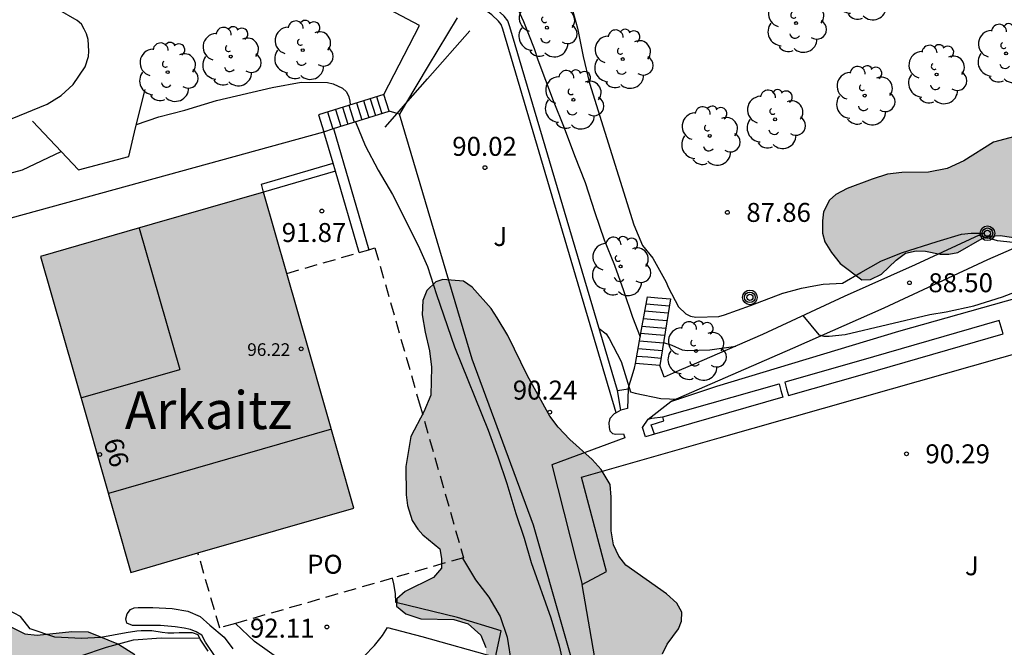
# Model space of a CAD drawing. Units: metres. Extents: x 576093 to 576445, y 4795539 to 4795790.
# Drawn here: x 576359 to 576398, y 4795700 to 4795724 of the extents above; entities that cross this region are included whole.
import ezdxf
from ezdxf.enums import TextEntityAlignment as Align

# ---------------------------------------------------------------- set-up
doc = ezdxf.new("R2010")
doc.units = ezdxf.units.M
doc.linetypes.add('TRAZOS_NORMALES', pattern=[0.75, 0.5, -0.25])
for name, color, linetype in [('020104', 34, 'Continuous'), ('020109', 7, 'CABEZA_TALUD'), ('020204', 9, 'Continuous'), ('020308', 9, 'Continuous'), ('050108', 4, 'Continuous'), ('060106', 9, 'BARANDILLA'), ('060108', 9, 'Continuous'), ('060110', 9, 'Continuous'), ('060117', 9, 'Continuous'), ('060141', 9, 'Continuous'), ('070104', 3, 'Continuous'), ('070105', 6, 'Continuous'), ('070110', 9, 'Continuous'), ('080109', 9, 'Continuous'), ('080110', 9, 'Continuous'), ('080121', 9, 'TRAZOS_NORMALES'), ('080201', 9, 'Continuous'), ('080202', 9, 'Continuous'), ('080303', 9, 'Continuous'), ('080304', 9, 'Continuous'), ('080308', 9, 'Continuous'), ('080316', 9, 'Continuous'), ('090217', 9, 'Continuous'), ('100106', 63, 'Continuous'), ('100202', 3, 'Continuous'), ('100302', 7, 'Continuous'), ('990501', 21, 'Continuous'), ('990504', 63, 'Continuous')]:
    doc.layers.add(name, color=color, linetype=linetype)
doc.layers.add('020105', color=24, linetype='Continuous', lineweight=30)
doc.layers.add('080111', color=7, linetype='Continuous', lineweight=30)
doc.styles.add('ARIAL', font='ARIAL.TTF', dxfattribs={"height": 1})
doc.styles.add('ARIALI', font='ARIALI.TTF', dxfattribs={"height": 1})
doc.linetypes.add('BARANDILLA', pattern='A,1,[201,DONOSTI.shx,S=0.1,R=0,X=0,Y=0],1', length=2)
doc.linetypes.add('CABEZA_TALUD', pattern='A,0.1,[204,DONOSTI.shx,S=0.15,R=0,X=0,Y=0],0,0.2', length=0.3)

# ---------------------------------------------------------------- blocks, each defined once
blk = doc.blocks.new('COTAPU')
blk.add_circle((0, 0), 0.075)
blk = doc.blocks.new('PUNTO')
blk.add_circle((0, 0), 0.075)
blk = doc.blocks.new('ARBOL')
blk.add_circle((0, 0), 0.0587)
for centre, radius, start, end in [((0.097, 0.97), 0.21, 23.1565, 160.4665), ((-0.564, 0.381), 0.532, 92.28, 254.58), ((-0.28, 0.855), 0.3, 359.2878, 173.6078), ((0.438, 0.881), 0.24, 301.578, 139.328), ((-0.091, 0.321), 0.12, 119.14, 310.56), ((0.656, 0.288), 0.443, 319.8556, 114.7656), ((0.819, -0.249), 0.383, 235.5275, 62.0275), ((-0.556, -0.339), 0.555, 142.64, 266.54), ((-0.039, -0.384), 0.21, 189.64, 323.88), ((0.299, -0.624), 0.532, 224.67, 0.24), ((-0.301, -0.676), 0.45, 213.78, 295.32)]:
    blk.add_arc(centre, radius, start, end)
blk = doc.blocks.new('BloquePortal')
blk.add_circle((0, 0), 0.075)
at = {"flags": 5}
blk.add_attdef('INDICE', text='', height=0.75, dxfattribs=at).set_placement((0, 0), align=Align.MIDDLE_CENTER)
blk = doc.blocks.new('POSTEM')
for radius in [0.29, 0.21, 0.12]:
    blk.add_circle((0, 0), radius)

msp = doc.modelspace()

# ---------------------------------------------------------------- hatches: boundary and pattern name
at = {"layer": '990501'}
msp.add_hatch(color=256, dxfattribs=at).paths.add_polyline_path([(576368.643, 4795717.542), (576364.229, 4795716.269), (576359.814, 4795714.997), (576361.601, 4795708.747), (576363.388, 4795702.496), (576372.217, 4795705.041), (576370.431, 4795711.291)])
msp.add_hatch(color=256, dxfattribs=at).paths.add_polyline_path([(576368.643, 4795717.542), (576364.229, 4795716.269), (576359.814, 4795714.997), (576361.601, 4795708.747), (576363.388, 4795702.496), (576372.217, 4795705.041), (576370.431, 4795711.291)])
at = {"layer": '990504'}
for points in [[(576405.774, 4795721.223), (576406.424, 4795721.127), (576407.194, 4795720.883), (576407.978, 4795720.571), (576408.646, 4795720.263), (576410.018, 4795719.393), (576410.85, 4795718.447), (576411.082, 4795718.015), (576411.098, 4795717.323), (576410.776, 4795716.487), (576410.64, 4795715.867), (576410.674, 4795715.423), (576410.83, 4795714.905), (576411.054, 4795714.597), (576411.349, 4795714.419), (576412.165, 4795714.253), (576413.145, 4795713.933), (576414.215, 4795713.463), (576415.107, 4795712.827), (576415.497, 4795712.409), (576415.709, 4795712.027), (576415.947, 4795711.333), (576415.947, 4795709.851), (576415.877, 4795709.297), (576415.637, 4795708.279), (576415.477, 4795707.819), (576415.429, 4795707.453), (576415.473, 4795706.983), (576415.659, 4795706.565), (576415.941, 4795706.053), (576416.179, 4795705.745), (576416.479, 4795705.249), (576416.721, 4795704.779), (576416.917, 4795704.281), (576417.095, 4795703.213), (576416.953, 4795701.893), (576416.743, 4795700.735), (576416.721, 4795700.279), (576416.841, 4795699.779), (576417.001, 4795699.477), (576418.015, 4795698.351), (576418.299, 4795697.925), (576418.719, 4795697.091), (576418.883, 4795696.261), (576419.033, 4795695.783), (576419.207, 4795695.397), (576419.517, 4795695.005), (576420.571, 4795694.001), (576420.839, 4795693.585), (576420.905, 4795693.199), (576420.873, 4795692.915), (576420.689, 4795692.295), (576420.437, 4795691.609), (576419.953, 4795690.979), (576419.365, 4795690.537), (576417.947, 4795689.901), (576417.123, 4795689.779), (576416.465, 4795689.833), (576415.921, 4795690.075), (576415.489, 4795690.463), (576414.963, 4795690.817), (576414.429, 4795690.863), (576414.071, 4795690.851), (576412.851, 4795690.437), (576411.579, 4795690.149), (576410.379, 4795690.075), (576409.679, 4795690.093), (576409.129, 4795690.402), (576408.759, 4795690.967), (576408.817, 4795691.551), (576409.153, 4795692.199), (576409.531, 4795692.649), (576410.039, 4795692.979), (576410.783, 4795693.109), (576411.873, 4795692.329), (576412.239, 4795692.215), (576412.643, 4795692.327), (576412.927, 4795692.731), (576412.905, 4795693.109), (576412.677, 4795693.571), (576411.617, 4795694.821), (576411.311, 4795695.407), (576411.207, 4795695.781), (576411.201, 4795696.357), (576411.363, 4795697.397), (576411.343, 4795697.819), (576411.059, 4795698.703), (576410.845, 4795699.169), (576410.623, 4795699.535), (576410.207, 4795700.445), (576410.051, 4795700.947), (576409.533, 4795703.481), (576409.517, 4795703.983), (576409.601, 4795704.513), (576409.619, 4795705.003), (576409.483, 4795705.541), (576408.973, 4795706.327), (576408.767, 4795706.815), (576408.333, 4795708.509), (576408.157, 4795709.497), (576408.041, 4795709.923), (576407.858, 4795710.303), (576407.614, 4795710.637), (576407.412, 4795711.013), (576406.73, 4795712.733), (576406.506, 4795713.123), (576405.914, 4795713.703), (576405.262, 4795713.991), (576405.002, 4795714.049), (576403.776, 4795714.097), (576403.462, 4795714.161), (576402.944, 4795714.471), (576402.67, 4795714.841), (576402.346, 4795715.793), (576402.134, 4795716.161), (576401.796, 4795716.287), (576400.86, 4795716.271), (576400.348, 4795716.135), (576399.418, 4795715.785), (576399.02, 4795715.707), (576398.606, 4795715.701), (576397.806, 4795715.825), (576397.422, 4795715.805), (576397.084, 4795715.703), (576396.124, 4795715.159), (576395.774, 4795715.085), (576395.42, 4795715.087), (576394.84, 4795715.211), (576394.48, 4795715.219), (576394.054, 4795715.121), (576393.678, 4795714.845), (576393.108, 4795714.293), (576392.67, 4795714.089), (576392.328, 4795714.075), (576391.472, 4795714.715), (576391.118, 4795715.147), (576390.86, 4795715.569), (576390.77, 4795715.915), (576390.762, 4795716.407), (576390.81, 4795716.763), (576391.046, 4795717.223), (576391.288, 4795717.453), (576391.738, 4795717.687), (576392.728, 4795718.061), (576393.344, 4795718.253), (576393.906, 4795718.319), (576394.968, 4795718.335), (576395.704, 4795718.473), (576396.364, 4795718.785), (576397.54, 4795719.519), (576398.772, 4795719.847), (576399.48, 4795719.975), (576400.594, 4795720.375), (576401.184, 4795720.495), (576401.786, 4795720.545), (576403.578, 4795720.511), (576404.166, 4795720.597), (576404.634, 4795720.787), (576405.11, 4795721.051)], [(576378.744, 4795697.303), (576378.06, 4795697.839), (576377.68, 4795698.275), (576377.456, 4795698.935), (576377.444, 4795699.527), (576377.236, 4795700.007), (576376.744, 4795700.463), (576376.172, 4795700.631), (576374.864, 4795700.655), (576374.268, 4795700.851), (576373.9, 4795701.151), (576373.912, 4795701.447), (576374.248, 4795701.731), (576375.368, 4795702.291), (576375.68, 4795702.655), (576375.688, 4795703.039), (576375.62, 4795703.423), (576374.948, 4795703.983), (576374.744, 4795704.199), (576374.524, 4795704.551), (576374.336, 4795705.143), (576374.288, 4795705.559), (576374.276, 4795706.683), (576374.468, 4795707.875), (576374.984, 4795708.847), (576375.268, 4795709.507), (576375.288, 4795710.611), (576375.212, 4795711.259), (576375.032, 4795712.003), (576374.92, 4795712.687), (576374.941, 4795713.259), (576375.101, 4795713.651), (576375.465, 4795713.987), (576375.736, 4795714.091), (576376.552, 4795714.015), (576376.904, 4795713.775), (576377.652, 4795712.931), (576377.892, 4795712.567), (576378.312, 4795711.875), (576379.084, 4795710.275), (576379.976, 4795708.679), (576380.304, 4795708.239), (576380.768, 4795707.759), (576381.644, 4795706.963), (576382, 4795706.567), (576382.36, 4795705.967), (576382.404, 4795705.467), (576382.404, 4795704.143), (576382.496, 4795703.579), (576382.704, 4795703.131), (576382.984, 4795702.783), (576384.596, 4795701.647), (576384.996, 4795701.271), (576385.192, 4795700.919), (576385.184, 4795700.559), (576385.064, 4795700.255), (576384.62, 4795699.655), (576384.428, 4795699.271), (576384.388, 4795698.643), (576384.812, 4795697.807), (576384.824, 4795697.387), (576384.752, 4795697.071), (576384.448, 4795696.639), (576384.128, 4795696.387), (576384.016, 4795696.019), (576384.18, 4795695.567), (576384.172, 4795695.151), (576383.636, 4795694.607), (576383.456, 4795694.311), (576383.344, 4795693.975), (576383.42, 4795693.575), (576383.768, 4795693.203), (576384.1, 4795692.939), (576384.952, 4795692.483), (576385.752, 4795691.995), (576386.016, 4795691.731), (576386.056, 4795691.351), (576385.82, 4795690.915), (576385.492, 4795690.519), (576384.84, 4795689.891), (576384.252, 4795689.175), (576384.26, 4795688.815), (576384.476, 4795688.571), (576384.976, 4795688.239), (576385.844, 4795687.499), (576386.108, 4795687.087), (576386.208, 4795686.799), (576386.204, 4795686.059), (576386.052, 4795685.783), (576385.736, 4795685.531), (576385.436, 4795685.347), (576384.936, 4795685.143), (576384.464, 4795685.075), (576383.632, 4795685.031), (576382.756, 4795684.795), (576381.72, 4795684.787), (576380.892, 4795684.891), (576380.024, 4795684.899), (576379.172, 4795684.775), (576378.5, 4795685.071), (576375.776, 4795685.071), (576373.32, 4795684.763), (576372.86, 4795684.651), (576372.224, 4795684.327), (576371.992, 4795684.087), (576371.932, 4795683.839), (576371.692, 4795683.452), (576370.968, 4795683.028), (576370.544, 4795682.936), (576369.608, 4795682.952), (576368.94, 4795683.6), (576368.628, 4795683.72), (576368.14, 4795683.752), (576367.832, 4795683.828), (576367.42, 4795684.116), (576367.336, 4795684.524), (576367.336, 4795685.004), (576367.54, 4795685.336), (576368.352, 4795685.732), (576368.592, 4795686.035), (576368.64, 4795686.367), (576368.496, 4795686.851), (576368.172, 4795687.191), (576367.716, 4795687.515), (576367.136, 4795688.031), (576366.684, 4795688.359), (576366.152, 4795688.703), (576365.64, 4795688.935), (576365.164, 4795689.239), (576364.72, 4795689.455), (576363.76, 4795690.107), (576363.428, 4795690.523), (576363.344, 4795691.103), (576363.464, 4795691.611), (576364.516, 4795691.919), (576366.192, 4795691.923), (576367.124, 4795692.235), (576367.52, 4795692.475), (576368.1, 4795693.079), (576368.396, 4795693.763), (576368.64, 4795694.455), (576368.816, 4795694.723), (576369.096, 4795694.995), (576369.52, 4795695.227), (576370.012, 4795695.367), (576370.484, 4795695.375), (576371.416, 4795695.287), (576372.012, 4795694.991), (576372.456, 4795694.587), (576372.764, 4795694.147), (576373.024, 4795693.631), (576373.412, 4795692.327), (576373.564, 4795691.139), (576373.756, 4795690.711), (576374.084, 4795690.259), (576374.48, 4795690.019), (576375.048, 4795689.963), (576375.464, 4795690.151), (576375.896, 4795690.611), (576376.088, 4795691.163), (576376.4, 4795691.615), (576377.24, 4795692.635), (576377.816, 4795693.411), (576378.224, 4795694.347), (576378.644, 4795694.787), (576379.052, 4795695.075), (576380.064, 4795695.439), (576380.332, 4795695.771), (576380.212, 4795696.171), (576379.9, 4795696.523)], [(576336.381, 4795683.32), (576334.857, 4795681.82), (576334.757, 4795681.488), (576334.473, 4795680.964), (576333.117, 4795679.376), (576332.737, 4795678.676), (576332.229, 4795677.409), (576331.205, 4795675.625), (576330.305, 4795674.809), (576329.989, 4795674.289), (576330.013, 4795673.789), (576330.309, 4795673.245), (576331.397, 4795672.589), (576332.697, 4795672.153), (576334.589, 4795672.113), (576335.281, 4795672.269), (576336.033, 4795672.605), (576336.729, 4795673.077), (576337.233, 4795673.649), (576337.825, 4795674.596), (576338.169, 4795675.3), (576338.469, 4795676.22), (576338.517, 4795676.556), (576338.709, 4795676.932), (576340.289, 4795678.932), (576341.185, 4795680.236), (576342.101, 4795682.376), (576342.449, 4795683.06), (576343.209, 4795684.276), (576343.741, 4795684.788), (576345.153, 4795685.372), (576346.429, 4795686.112), (576347.173, 4795686.188), (576348.217, 4795686.232), (576348.685, 4795686.772), (576348.885, 4795687.268), (576348.929, 4795688.668), (576349.169, 4795689.34), (576349.529, 4795689.688), (576350.289, 4795690.044), (576350.825, 4795690.184), (576351.361, 4795690.528), (576351.721, 4795690.996), (576351.869, 4795691.708), (576351.869, 4795692.288), (576352.077, 4795693.052), (576352.469, 4795693.428), (576353.261, 4795693.372), (576353.921, 4795693.104), (576354.537, 4795692.752), (576355.025, 4795692.212), (576355.181, 4795691.652), (576355.253, 4795690.808), (576355.413, 4795690.204), (576355.761, 4795689.62), (576356.453, 4795689.112), (576357.028, 4795689.032), (576357.828, 4795689.064), (576358.548, 4795689.392), (576359.084, 4795689.768), (576359.536, 4795690.4), (576359.76, 4795690.888), (576359.98, 4795691.6), (576360.148, 4795692.324), (576360.364, 4795692.887), (576360.792, 4795693.435), (576362.412, 4795694.711), (576363.616, 4795695.583), (576364.12, 4795696.039), (576364.576, 4795696.663), (576364.72, 4795697.267), (576364.704, 4795697.867), (576364.472, 4795698.419), (576364.116, 4795698.803), (576363.549, 4795699.243), (576362.901, 4795699.659), (576361.697, 4795700.143), (576361.049, 4795700.159), (576359.677, 4795700.003), (576359.193, 4795700.063), (576358.529, 4795700.391), (576357.929, 4795700.487), (576357.317, 4795700.467), (576356.889, 4795700.303), (576355.829, 4795699.651), (576354.993, 4795699.351), (576354.245, 4795699.267), (576353.689, 4795699.267), (576353.109, 4795699.359), (576352.517, 4795699.619), (576352.185, 4795700.011), (576351.821, 4795700.539), (576351.285, 4795701.667), (576350.829, 4795702.367), (576350.393, 4795702.771), (576349.869, 4795703.071), (576349.421, 4795703.155), (576348.785, 4795703.135), (576348.221, 4795702.951), (576347.661, 4795702.707), (576347.173, 4795702.291), (576346.373, 4795701.368), (576346.213, 4795701.004), (576346.053, 4795699.844), (576345.821, 4795699.36), (576345.425, 4795699.004), (576344.529, 4795698.524), (576343.913, 4795698.036), (576343.573, 4795697.04), (576343.489, 4795696.224), (576343.269, 4795695.764), (576342.885, 4795695.476), (576341.925, 4795695.336), (576341.457, 4795695.176), (576340.957, 4795694.788), (576340.793, 4795694.352), (576340.721, 4795693.836), (576340.725, 4795692.404), (576341.113, 4795690.856), (576341.117, 4795690.452), (576341.017, 4795690.172), (576340.609, 4795689.856), (576339.945, 4795689.536), (576339.493, 4795689.208), (576339.197, 4795688.748), (576339.033, 4795688.22), (576339.025, 4795687.576), (576339.117, 4795686.84), (576338.957, 4795686.052), (576337.517, 4795684.584), (576336.941, 4795683.896)]]:
    msp.add_hatch(color=256, dxfattribs=at).paths.add_polyline_path(points)

# ---------------------------------------------------------------- linework, layer by layer
at = {"layer": '020104', "flags": 128}
for points, elevation in [([(576379.874, 4795727.484), (576380.055, 4795727.122), (576380.479, 4795726.18), (576381.067, 4795724.03), (576381.291, 4795722.904), (576381.549, 4795721.856), (576383.294, 4795716.254), (576383.64, 4795715.432), (576384.048, 4795714.926), (576384.582, 4795713.98), (576384.656, 4795713.784), (576385.06, 4795713.002), (576385.362, 4795712.728), (576385.542, 4795712.636), (576385.746, 4795712.598), (576386.66, 4795712.624), (576386.882, 4795712.68), (576387.922, 4795713.05), (576389.191, 4795713.542)], 88), ([(576377.846, 4795726.102), (576378.125, 4795725.826), (576378.475, 4795725.286), (576378.925, 4795724.3), (576379.349, 4795723.228), (576379.501, 4795722.778), (576380.105, 4795721.17), (576380.536, 4795720.092), (576380.948, 4795718.986), (576381.372, 4795717.922), (576381.748, 4795716.734), (576382.126, 4795715.65), (576382.53, 4795714.654), (576382.894, 4795713.646), (576383.25, 4795712.594), (576383.549, 4795711.812)], 89), ([(576363.604, 4795720.222), (576364.495, 4795720.517), (576365.517, 4795720.791), (576366.773, 4795721.171), (576368.975, 4795721.684), (576370.123, 4795721.898), (576371.175, 4795721.886), (576371.393, 4795721.834), (576371.771, 4795721.662), (576371.925, 4795721.506), (576372.021, 4795721.31), (576372.061, 4795721.148), (576372.064, 4795720.995)], 91), ([(576372.276, 4795720.323), (576372.663, 4795719.394), (576373.171, 4795718.416), (576373.743, 4795717.454), (576374.763, 4795715.433), (576375.127, 4795714.601), (576375.482, 4795713.493), (576376.2, 4795711.417), (576377.53, 4795708.123), (576377.914, 4795707.063), (576378.274, 4795706.015), (576378.63, 4795704.819), (576378.952, 4795703.849), (576379.24, 4795702.883), (576380.006, 4795700.701), (576380.336, 4795699.589), (576380.584, 4795698.539), (576380.794, 4795697.389), (576380.862, 4795697.159), (576380.956, 4795696.741), (576381.016, 4795696.311), (576381.074, 4795696.109), (576381.244, 4795695.339)], 91), ([(576356.614, 4795718.105), (576357.623, 4795718.107), (576358.051, 4795718.151), (576359.093, 4795718.427), (576360.625, 4795719.152)], 91), ([(576389.986, 4795712.657), (576390.616, 4795711.9), (576390.822, 4795711.844), (576391.024, 4795711.842), (576391.662, 4795711.91), (576395.018, 4795712.696), (576395.662, 4795712.8), (576396.758, 4795713.048), (576397.886, 4795713.398), (576398.984, 4795713.826), (576399.964, 4795714.182), (576404.142, 4795715.562), (576405.25, 4795715.916), (576406.318, 4795716.17), (576407.424, 4795716.422), (576408.614, 4795716.642), (576409.78, 4795716.74), (576410.882, 4795716.66), (576411.27, 4795716.534)], 89), ([(576396.957, 4795715.835), (576397.676, 4795715.63), (576398.314, 4795715.56)], 88), ([(576384.475, 4795711.594), (576384.8, 4795711.48), (576385.208, 4795711.306), (576385.416, 4795711.27), (576386.302, 4795711.296), (576387.33, 4795711.45)], 89), ([(576376.51, 4795703.062), (576377.032, 4795702.205), (576377.562, 4795701.509), (576378.01, 4795700.747), (576378.284, 4795699.931), (576378.46, 4795698.847), (576378.516, 4795697.717), (576378.522, 4795696.615), (576378.476, 4795695.515), (576378.318, 4795695.117), (576378.08, 4795694.783), (576378.006, 4795694.597), (576377.944, 4795694.535)], 92), ([(576341.741, 4795693.699), (576342.837, 4795694.144), (576343.873, 4795694.5), (576345.899, 4795695.274), (576346.941, 4795695.604), (576348.053, 4795695.878), (576350.331, 4795696.36), (576351.359, 4795696.618), (576351.597, 4795696.698), (576353.657, 4795697.621), (576354.679, 4795698.049), (576355.047, 4795698.221), (576356.195, 4795698.683), (576356.613, 4795698.773), (576357.673, 4795698.917), (576358.789, 4795698.917), (576359.921, 4795698.955), (576361.007, 4795699.097), (576361.407, 4795699.197), (576362.421, 4795699.541), (576363.493, 4795699.821), (576364.587, 4795699.909), (576366.114, 4795699.892)], 94)]:
    msp.add_lwpolyline(points, dxfattribs=dict(at, elevation=elevation))
at = {"layer": '020105', "elevation": 90, "flags": 128}
for points in [[(576358.685, 4795720.461), (576360.077, 4795721.019), (576360.631, 4795721.369), (576361.101, 4795721.803), (576361.573, 4795722.503), (576361.711, 4795722.913), (576361.725, 4795723.127), (576361.691, 4795723.581), (576361.627, 4795723.803), (576361.543, 4795723.995), (576361.429, 4795724.185), (576361.257, 4795724.331), (576360.487, 4795724.785)], [(576381.927, 4795712.141), (576382.202, 4795711.936), (576382.326, 4795711.752), (576382.8, 4795710.838), (576383.164, 4795709.641), (576383.356, 4795709.583), (576384.37, 4795709.38), (576385.051, 4795709.355)]]:
    msp.add_lwpolyline(points, dxfattribs=at)
at = {"layer": '020109'}
msp.add_polyline3d([(576366.452, 4795699.375, 94.246), (576366.134, 4795699.847, 94.018), (576366.056, 4795700.02, 93.913), (576365.828, 4795700.103, 93.887), (576365.576, 4795700.103, 93.899), (576365.3, 4795700.099, 93.903), (576365.084, 4795700.095, 93.903), (576364.845, 4795700.095, 93.903), (576364.621, 4795700.119, 93.903), (576364.221, 4795700.183, 93.903), (576363.793, 4795700.183, 93.903), (576363.621, 4795700.171, 93.903), (576363.197, 4795700.107, 93.903), (576362.201, 4795699.911, 93.895), (576361.433, 4795699.879, 93.679), (576360.377, 4795699.935, 93.443), (576359.397, 4795700.263, 93.159), (576359.017, 4795700.743, 92.967), (576358.261, 4795701.147, 92.775)], dxfattribs=at)
msp.add_polyline3d([(576366.452, 4795699.375, 94.246), (576366.134, 4795699.847, 94.018), (576366.056, 4795700.02, 93.913), (576365.828, 4795700.103, 93.887), (576365.576, 4795700.103, 93.899), (576365.3, 4795700.099, 93.903), (576365.084, 4795700.095, 93.903), (576364.845, 4795700.095, 93.903), (576364.621, 4795700.119, 93.903), (576364.221, 4795700.183, 93.903), (576363.793, 4795700.183, 93.903), (576363.621, 4795700.171, 93.903), (576363.197, 4795700.107, 93.903), (576362.201, 4795699.911, 93.895), (576361.433, 4795699.879, 93.679), (576360.377, 4795699.935, 93.443), (576359.397, 4795700.263, 93.159), (576359.017, 4795700.743, 92.967), (576358.261, 4795701.147, 92.775)], dxfattribs=at)
at = {"layer": '050108'}
msp.add_polyline3d([(576366.748, 4795699.123, 92.839), (576366.34, 4795699.739, 92.655), (576366.192, 4795700.003, 92.655), (576365.968, 4795700.147, 92.655), (576365.752, 4795700.239, 92.655), (576365.5, 4795700.291, 92.655), (576365.145, 4795700.335, 92.655), (576364.565, 4795700.387, 92.655), (576363.453, 4795700.387, 92.655), (576363.233, 4795700.487, 92.655), (576363.193, 4795700.655, 92.655), (576363.241, 4795700.855, 92.655), (576363.369, 4795701.031, 92.655), (576363.521, 4795701.091, 92.655), (576363.677, 4795701.107, 92.655), (576364.253, 4795701.107, 92.655), (576365.017, 4795701.071, 92.655), (576365.645, 4795700.963, 92.655), (576366.128, 4795700.747, 92.655), (576366.516, 4795700.403, 92.655), (576367.08, 4795699.935, 92.655), (576367.42, 4795699.471, 92.667)], dxfattribs=at)
at = {"layer": '060106'}
for points in [[(576374.258, 4795721.031, 90.395), (576375.129, 4795722.024, 90.277), (576376.801, 4795723.93, 90.051)], [(576373.927, 4795720.655, 90.44), (576374.258, 4795721.031, 90.395)], [(576373.457, 4795720.118, 90.503), (576373.927, 4795720.655, 90.44)]]:
    msp.add_polyline3d(points, dxfattribs=at)
at = {"layer": '060108'}
for points in [[(576373.4, 4795721.412, 89.986), (576374.817, 4795724.133, 90.07), (576371.741, 4795725.769, 90.198), (576372.185, 4795726.593, 90.198)], [(576376.305, 4795724.438, 90.059), (576375.161, 4795722.534, 90.047), (576374.258, 4795721.031, 90.038)], [(576374.258, 4795721.031, 90.038), (576374.017, 4795720.63, 90.035)], [(576358.111, 4795716.374, 91.815), (576371.03, 4795719.934, 91.686)], [(576381.258, 4795702.016, 90.359), (576382.22, 4795702.531, 90.359), (576381.232, 4795706.263, 90.239), (576386.68, 4795707.822, 90.247), (576393.504, 4795709.754, 90.235), (576401.072, 4795711.914, 90.211), (576407.504, 4795713.746, 90.207), (576409.716, 4795714.372, 90.335)], [(576383.08, 4795709.759, 89.979), (576383.316, 4795710.538, 89.759), (576383.324, 4795710.582, 89.733), (576383.358, 4795710.767, 89.626)], [(576382.6, 4795708.814, 90.149), (576382.52, 4795708.771, 90.147), (576382.348, 4795708.579, 90.187), (576382.304, 4795708.411, 90.195), (576382.316, 4795708.227, 90.219), (576382.348, 4795708.091, 90.219), (576382.448, 4795707.987, 90.219), (576382.58, 4795707.967, 90.219), (576382.888, 4795707.975, 90.215), (576382.94, 4795707.815, 90.215), (576380.052, 4795706.751, 90.287), (576381.258, 4795702.016, 90.359)], [(576382.784, 4795708.915, 90.151), (576382.6, 4795708.814, 90.149)], [(576376.244, 4795691.363, 92.307), (576374.56, 4795694.899, 92.251), (576372.628, 4795699.175, 92.111), (576373.036, 4795699.603, 92.087), (576373.344, 4795699.995, 92.063), (576373.54, 4795700.311, 92.067), (576374.904, 4795699.951, 92.091), (576377.82, 4795699.139, 92.011), (576378.048, 4795700.179, 92.011), (576376.32, 4795700.703, 92.047), (576373.872, 4795701.307, 92.059), (576373.86, 4795701.655, 92.059), (576373.8, 4795702.039, 92.043), (576373.739, 4795702.263, 92.043)], [(576374.076, 4795690.247, 92.403), (576375.288, 4795691.171, 92.319), (576375.336, 4795691.323, 92.319), (576375.348, 4795691.535, 92.319), (576375.344, 4795691.667, 92.319), (576375.108, 4795692.291, 92.335), (576374.024, 4795694.647, 92.287), (576372.036, 4795698.747, 92.091), (576371.296, 4795698.447, 92.111), (576370.936, 4795698.379, 92.111), (576370.648, 4795698.379, 92.111), (576370.452, 4795698.407, 92.111), (576370.284, 4795698.463, 92.111), (576369.372, 4795698.979, 92.147), (576368.28, 4795699.759, 92.147), (576367.525, 4795700.472, 92.138)]]:
    msp.add_polyline3d(points, dxfattribs=at)
at = {"layer": '060110'}
msp.add_polyline3d([(576399.12, 4795716.142, 87.8), (576398.92, 4795715.754, 87.952), (576398.54, 4795715.398, 87.968), (576397.3, 4795714.858, 88.203), (576393.192, 4795712.95, 88.655), (576389.584, 4795711.358, 89.123), (576384.76, 4795709.258, 90.143)], dxfattribs=at)
at = {"layer": '060117'}
for points in [[(576373.4, 4795721.412, 90.162), (576370.817, 4795720.605, 91.68), (576371.03, 4795719.934, 91.686)], [(576373.613, 4795720.741, 90.168), (576373.4, 4795721.412, 90.162)], [(576371.412, 4795720.054, 91.462), (576373.613, 4795720.741, 90.168)], [(576371.03, 4795719.934, 91.686), (576371.412, 4795720.054, 91.462)], [(576368.643, 4795717.542, 91.86), (576368.557, 4795717.864, 91.86), (576371.393, 4795718.686, 92.436)], [(576371.485, 4795718.366, 91.86), (576368.643, 4795717.542, 91.86)], [(576383.358, 4795710.767, 89.62), (576383.604, 4795712.112, 88.821), (576383.839, 4795713.398, 88.056), (576384.252, 4795713.362, 87.844), (576384.743, 4795713.319, 87.864), (576384.33, 4795710.684, 89.576)], [(576384.33, 4795710.684, 89.576), (576383.358, 4795710.767, 89.62)]]:
    msp.add_polyline3d(points, dxfattribs=at)
at = {"layer": '060141'}
for points in [[(576373.114, 4795721.323, 90.396), (576373.22, 4795720.987, 90.397), (576373.326, 4795720.651, 90.398)], [(576373.114, 4795721.323, 90.396), (576373.22, 4795720.987, 90.397), (576373.326, 4795720.651, 90.398)], [(576371.76, 4795720.9, 91.285), (576371.972, 4795720.228, 91.291)], [(576371.76, 4795720.9, 91.285), (576371.972, 4795720.228, 91.291)], [(576372.02, 4795720.981, 91.129), (576372.232, 4795720.31, 91.135)], [(576372.02, 4795720.981, 91.129), (576372.232, 4795720.31, 91.135)], [(576372.313, 4795721.072, 90.909), (576372.525, 4795720.401, 90.915)], [(576372.313, 4795721.072, 90.909), (576372.525, 4795720.401, 90.915)], [(576372.599, 4795721.162, 90.776), (576372.705, 4795720.826, 90.777), (576372.811, 4795720.49, 90.777)], [(576372.599, 4795721.162, 90.776), (576372.705, 4795720.826, 90.777), (576372.811, 4795720.49, 90.777)], [(576372.854, 4795721.241, 90.585), (576373.066, 4795720.57, 90.591)], [(576372.854, 4795721.241, 90.585), (576373.066, 4795720.57, 90.591)], [(576371.173, 4795720.716, 91.672), (576371.279, 4795720.38, 91.673), (576371.386, 4795720.045, 91.674)], [(576371.173, 4795720.716, 91.672), (576371.279, 4795720.38, 91.673), (576371.386, 4795720.045, 91.674)], [(576371.483, 4795720.813, 91.529), (576371.696, 4795720.142, 91.535)], [(576371.483, 4795720.813, 91.529), (576371.696, 4795720.142, 91.535)], [(576384.697, 4795713.026, 87.987), (576384.242, 4795713.066, 87.982), (576383.786, 4795713.106, 87.978)], [(576384.697, 4795713.026, 87.987), (576384.242, 4795713.066, 87.982), (576383.786, 4795713.106, 87.978)], [(576384.654, 4795712.749, 88.235), (576384.179, 4795712.79, 88.225), (576383.735, 4795712.829, 88.216)], [(576384.654, 4795712.749, 88.235), (576384.179, 4795712.79, 88.225), (576383.735, 4795712.829, 88.216)], [(576384.607, 4795712.447, 88.439), (576384.12, 4795712.49, 88.429), (576383.68, 4795712.528, 88.42)], [(576384.607, 4795712.447, 88.439), (576384.12, 4795712.49, 88.429), (576383.68, 4795712.528, 88.42)], [(576384.516, 4795711.862, 88.828), (576384.024, 4795711.905, 88.817), (576383.573, 4795711.944, 88.808)], [(576384.516, 4795711.862, 88.828), (576384.024, 4795711.905, 88.817), (576383.573, 4795711.944, 88.808)], [(576384.56, 4795712.143, 88.595), (576384.072, 4795712.186, 88.585), (576383.625, 4795712.225, 88.576)], [(576384.56, 4795712.143, 88.595), (576384.072, 4795712.186, 88.585), (576383.625, 4795712.225, 88.576)], [(576384.47, 4795711.562, 89.075), (576383.994, 4795711.604, 89.07), (576383.519, 4795711.646, 89.065)], [(576384.47, 4795711.562, 89.075), (576383.994, 4795711.604, 89.07), (576383.519, 4795711.646, 89.065)], [(576384.423, 4795711.262, 89.2), (576383.944, 4795711.304, 89.195), (576383.464, 4795711.346, 89.19)], [(576384.423, 4795711.262, 89.2), (576383.944, 4795711.304, 89.195), (576383.464, 4795711.346, 89.19)], [(576384.376, 4795710.96, 89.381), (576383.848, 4795711.006, 89.359), (576383.409, 4795711.044, 89.341)], [(576384.376, 4795710.96, 89.381), (576383.848, 4795711.006, 89.359), (576383.409, 4795711.044, 89.341)]]:
    msp.add_polyline3d(points, dxfattribs=at)
at = {"layer": '070104'}
msp.add_polyline3d([(576382.528, 4795695.652, 90.546), (576382.216, 4795696.763, 90.507), (576381.808, 4795698.811, 90.443), (576381.258, 4795702.016, 90.352)], dxfattribs=at)
at = {"layer": '070105'}
for points in [[(576382.652, 4795709.695, 90.131), (576378.393, 4795724.078, 89.951), (576378.309, 4795724.318, 89.951), (576378.165, 4795724.506, 89.951), (576377.865, 4795724.786, 89.951), (576377.129, 4795725.328, 89.951)], [(576382.6, 4795708.814, 90.137), (576378.107, 4795723.986, 89.947), (576378.042, 4795724.174, 89.946), (576377.942, 4795724.304, 89.946), (576377.673, 4795724.555, 89.945), (576376.923, 4795725.106, 89.945)], [(576359.489, 4795720.35, 90.176), (576361.317, 4795718.422, 91.476), (576363.301, 4795718.946, 91.476), (576363.569, 4795720.086, 91.04), (576363.957, 4795721.602, 90.26)], [(576373.927, 4795720.655, 90.127), (576373.613, 4795720.741, 90.168)], [(576374.017, 4795720.63, 90.115), (576373.927, 4795720.655, 90.127)], [(576381.855, 4795695.488, 90.815), (576379.324, 4795704.363, 90.735), (576376.9, 4795710.927, 90.603), (576374.017, 4795720.63, 90.115)], [(576371.393, 4795718.686, 92.436), (576371.03, 4795719.934, 92.424)], [(576371.412, 4795720.054, 92.424), (576372.804, 4795715.263, 92.47)], [(576371.485, 4795718.366, 92.439), (576371.393, 4795718.686, 92.436)], [(576372.42, 4795715.152, 92.47), (576371.485, 4795718.366, 92.439)], [(576389.16, 4795713.534, 88.143), (576389.932, 4795713.738, 88.139), (576390.428, 4795713.834, 88.139), (576390.792, 4795713.894, 88.139), (576391.56, 4795713.938, 88.139), (576392.288, 4795714.358, 88.127), (576393.08, 4795714.81, 88.04), (576393.892, 4795715.134, 87.98), (576395.308, 4795715.586, 87.98), (576396.264, 4795715.878, 87.98), (576396.656, 4795715.918, 87.98), (576397.136, 4795715.918, 87.956), (576394.432, 4795714.666, 88.443), (576391.62, 4795713.418, 88.771), (576388.392, 4795711.914, 89.267), (576385.692, 4795710.734, 89.575), (576385.094, 4795710.478, 89.661), (576384.496, 4795710.222, 89.747), (576384.414, 4795710.45, 89.663), (576384.33, 4795710.684, 89.576)], [(576384.76, 4795709.258, 90.143), (576386.588, 4795709.87, 89.935), (576393.792, 4795712.034, 89.623), (576405.54, 4795715.347, 89.533)], [(576384.445, 4795708.652, 90.531), (576389.046, 4795709.96, 90.538), (576389.122, 4795709.696, 90.538), (576389.197, 4795709.431, 90.538), (576384.117, 4795707.969, 90.575)], [(576383.868, 4795708.563, 90.511), (576384.76, 4795709.258, 90.143)]]:
    msp.add_polyline3d(points, dxfattribs=at)
msp.add_polyline3d([(576397.914, 4795711.928, 90.525), (576397.838, 4795712.192, 90.525), (576397.762, 4795712.457, 90.525), (576392.193, 4795710.855, 90.543), (576389.273, 4795710.024, 90.538), (576389.348, 4795709.76, 90.538), (576389.424, 4795709.495, 90.538), (576392.344, 4795710.326, 90.543)], close=True, dxfattribs=at)
at = {"layer": '070110'}
for points in [[(576382.652, 4795709.695, 90.519), (576383.08, 4795709.759, 90.515)], [(576382.784, 4795708.915, 90.519), (576382.652, 4795709.695, 90.519)], [(576383.08, 4795709.759, 90.515), (576383.048, 4795708.983, 90.531), (576382.784, 4795708.915, 90.519)], [(576384.117, 4795707.969, 90.508), (576383.76, 4795707.855, 90.491), (576383.636, 4795708.231, 90.491), (576383.868, 4795708.563, 90.511)], [(576383.868, 4795708.563, 90.511), (576384.008, 4795708.599, 90.511), (576384.445, 4795708.652, 90.531)], [(576384.117, 4795707.969, 90.575), (576383.988, 4795708.335, 90.575), (576384.492, 4795708.491, 90.576), (576384.445, 4795708.652, 90.531)]]:
    msp.add_polyline3d(points, dxfattribs=at)
at = {"layer": '080109'}
msp.add_polyline3d([(576371.324, 4795708.163, 99.808), (576362.496, 4795705.617, 99.808)], dxfattribs=at)
msp.add_polyline3d([(576371.324, 4795708.163, 99.808), (576362.496, 4795705.617, 99.808)], dxfattribs=at)
at = {"layer": '080110'}
for points in [[(576363.719, 4795716.122, 98.06), (576364.519, 4795713.322, 98.243), (576365.32, 4795710.522, 98.426)], [(576363.719, 4795716.122, 98.06), (576364.519, 4795713.322, 98.243), (576365.32, 4795710.522, 98.426)], [(576361.413, 4795709.406, 98.537), (576365.32, 4795710.522, 98.537)], [(576361.413, 4795709.406, 98.537), (576365.32, 4795710.522, 98.537)]]:
    msp.add_polyline3d(points, dxfattribs=at)
at = {"layer": '080111'}
for points in [[(576368.643, 4795717.542, 91.86), (576364.229, 4795716.269, 96.827), (576359.814, 4795714.997, 96.827), (576361.601, 4795708.747, 98.329), (576363.388, 4795702.496, 98.738), (576366.043, 4795703.262, 98.817)], [(576369.562, 4795714.327, 98.363), (576368.643, 4795717.542, 91.86)], [(576366.043, 4795703.262, 98.817), (576372.217, 4795705.041, 98.817), (576370.431, 4795711.291, 98.561), (576369.562, 4795714.327, 98.363)]]:
    msp.add_polyline3d(points, dxfattribs=at)
at = {"layer": '080121'}
for points in [[(576369.562, 4795714.327, 95.35), (576372.42, 4795715.152, 94.725)], [(576372.42, 4795715.152, 94.725), (576372.804, 4795715.263, 94.641)], [(576372.804, 4795715.263, 94.641), (576373.05, 4795715.334, 94.587), (576374.802, 4795709.205, 94.587), (576376.554, 4795703.075, 94.587), (576373.739, 4795702.263, 94.608)], [(576367.525, 4795700.472, 94.608), (576366.905, 4795700.293, 94.608), (576366.043, 4795703.262, 95.104)], [(576373.739, 4795702.263, 94.608), (576367.525, 4795700.472, 94.608)]]:
    msp.add_polyline3d(points, dxfattribs=at)
at = {"layer": '100106', "flags": 128}
for points, elevation in [([(576398.772, 4795719.847), (576397.54, 4795719.519), (576396.364, 4795718.785), (576395.704, 4795718.473), (576394.968, 4795718.335), (576393.906, 4795718.319), (576393.344, 4795718.253), (576392.728, 4795718.061), (576391.738, 4795717.687), (576391.288, 4795717.453), (576391.046, 4795717.223), (576390.81, 4795716.763), (576390.762, 4795716.407), (576390.77, 4795715.915), (576390.86, 4795715.569), (576391.118, 4795715.147), (576391.472, 4795714.715), (576392.328, 4795714.075), (576392.67, 4795714.089), (576393.108, 4795714.293), (576393.678, 4795714.845), (576394.054, 4795715.121), (576394.48, 4795715.219), (576394.84, 4795715.211), (576395.42, 4795715.087), (576395.774, 4795715.085), (576396.124, 4795715.159), (576397.084, 4795715.703), (576397.422, 4795715.805), (576397.806, 4795715.825), (576398.606, 4795715.701)], 97.075), ([(576384.428, 4795699.271), (576384.62, 4795699.655), (576385.064, 4795700.255), (576385.184, 4795700.559), (576385.192, 4795700.919), (576384.996, 4795701.271), (576384.596, 4795701.647), (576382.984, 4795702.783), (576382.704, 4795703.131), (576382.496, 4795703.579), (576382.404, 4795704.143), (576382.404, 4795705.467), (576382.36, 4795705.967), (576382, 4795706.567), (576381.644, 4795706.963), (576380.768, 4795707.759), (576380.304, 4795708.239), (576379.976, 4795708.679), (576379.084, 4795710.275), (576378.312, 4795711.875), (576377.892, 4795712.567), (576377.652, 4795712.931), (576376.904, 4795713.775), (576376.552, 4795714.015), (576375.736, 4795714.091), (576375.465, 4795713.987), (576375.101, 4795713.651), (576374.941, 4795713.259), (576374.92, 4795712.687), (576375.032, 4795712.003), (576375.212, 4795711.259), (576375.288, 4795710.611), (576375.268, 4795709.507), (576374.984, 4795708.847), (576374.468, 4795707.875), (576374.276, 4795706.683), (576374.288, 4795705.559), (576374.336, 4795705.143), (576374.524, 4795704.551), (576374.744, 4795704.199), (576374.948, 4795703.983), (576375.62, 4795703.423), (576375.688, 4795703.039), (576375.68, 4795702.655), (576375.368, 4795702.291), (576374.248, 4795701.731), (576373.912, 4795701.447), (576373.9, 4795701.151), (576374.268, 4795700.851), (576374.864, 4795700.655), (576376.172, 4795700.631), (576376.744, 4795700.463), (576377.236, 4795700.007), (576377.444, 4795699.527)], 95.842), ([(576354.993, 4795699.351), (576355.829, 4795699.651), (576356.889, 4795700.303), (576357.317, 4795700.467), (576357.929, 4795700.487), (576358.529, 4795700.391), (576359.193, 4795700.063), (576359.677, 4795700.003), (576361.049, 4795700.159), (576361.697, 4795700.143), (576362.901, 4795699.659), (576363.549, 4795699.243)], 100.714)]:
    msp.add_lwpolyline(points, dxfattribs=dict(at, elevation=elevation))

# ---------------------------------------------------------------- block references
at = {"layer": '020204', "rotation": 359.9987685839998}
for p in [(576377.405, 4795718.512, 90.018), (576370.949, 4795716.795, 91.872), (576387.002, 4795716.74, 87.862), (576394.208, 4795713.956, 88.498), (576379.97, 4795708.837, 90.236), (576394.09, 4795707.186, 90.288), (576371.148, 4795700.333, 92.11)]:
    msp.add_blockref('COTAPU', p, dxfattribs=at)
at = {"layer": '080201', "rotation": 359.9987685839998}
msp.add_blockref('PUNTO', (576370.128, 4795711.341, 96.223), dxfattribs=at)
at = {"layer": '080202', "rotation": 359.9987685839998}
msp.add_blockref('BloquePortal', (576362.156, 4795707.16), dxfattribs=at)
at = {"layer": '090217', "rotation": 359.9987685839998}
for p in [(576397.296, 4795715.914, 87.758), (576387.892, 4795713.378, 87.882)]:
    msp.add_blockref('POSTEM', p, dxfattribs=at)
at = {"layer": '100202', "rotation": 359.9987685839998}
for p in [(576392.46, 4795725.514, 89.818), (576379.857, 4795724.05, 90.358), (576389.72, 4795724.23, 89.742), (576367.341, 4795722.909, 94.131), (576370.193, 4795723.161, 94.131), (576398.036, 4795723.03, 89.71), (576382.86, 4795722.806, 90.254), (576364.845, 4795722.29, 93.303), (576395.284, 4795722.198, 89.834), (576392.436, 4795721.362, 90.07), (576380.905, 4795721.198, 90.53), (576388.892, 4795720.422, 90.218), (576386.304, 4795719.766, 90.622), (576382.772, 4795714.602, 94.79), (576385.76, 4795711.258, 92.73)]:
    msp.add_blockref('ARBOL', p, dxfattribs=at)

# ---------------------------------------------------------------- texts
at = {"layer": '020308', "style": 'ARIAL'}
for s, p in [('90.02', (576376.111, 4795718.979, 90.015)), ('90.02', (576376.111, 4795718.979, 90.015)), ('87.86', (576387.752, 4795716.365, 87.86)), ('87.86', (576387.752, 4795716.365, 87.86)), ('91.87', (576369.359, 4795715.569, 91.869)), ('91.87', (576369.359, 4795715.569, 91.869)), ('88.50', (576394.958, 4795713.581, 88.495)), ('88.50', (576394.958, 4795713.581, 88.495)), ('90.24', (576378.506, 4795709.333, 90.233)), ('90.24', (576378.506, 4795709.333, 90.233)), ('90.29', (576394.84, 4795706.811, 90.285)), ('90.29', (576394.84, 4795706.811, 90.285)), ('92.11', (576368.102, 4795699.912, 92.107)), ('92.11', (576368.102, 4795699.912, 92.107))]:
    msp.add_text(s, height=0.75, rotation=359.9988, dxfattribs=at).set_placement(p)
at = {"layer": '080303', "style": 'ARIAL'}
msp.add_text('96.22', height=0.5, rotation=359.9988, dxfattribs=at).set_placement((576367.994, 4795711.061))
msp.add_text('96.22', height=0.5, rotation=359.9988, dxfattribs=at).set_placement((576367.994, 4795711.061))
at = {"layer": '080304', "style": 'ARIALI'}
msp.add_text('Arkaitz', height=1.5, rotation=359.9988, dxfattribs=at).set_placement((576363.147, 4795708.165))
msp.add_text('Arkaitz', height=1.5, rotation=359.9988, dxfattribs=at).set_placement((576363.147, 4795708.165))
at = {"layer": '080308', "style": 'ARIALI'}
msp.add_text('66', height=0.75, rotation=285.6663, dxfattribs=at).set_placement((576362.301, 4795707.686))
at = {"layer": '080316', "style": 'ARIAL'}
msp.add_text('PO', height=0.75, rotation=359.9988, dxfattribs=at).set_placement((576370.366, 4795702.441))
msp.add_text('PO', height=0.75, rotation=359.9988, dxfattribs=at).set_placement((576370.366, 4795702.441))
at = {"layer": '100302', "style": 'ARIAL'}
for p in [(576377.736, 4795715.41), (576377.736, 4795715.41), (576396.406, 4795702.38), (576396.406, 4795702.38)]:
    msp.add_text('J', height=0.75, rotation=359.9988, dxfattribs=at).set_placement(p)

doc.saveas('drawing.dxf')
